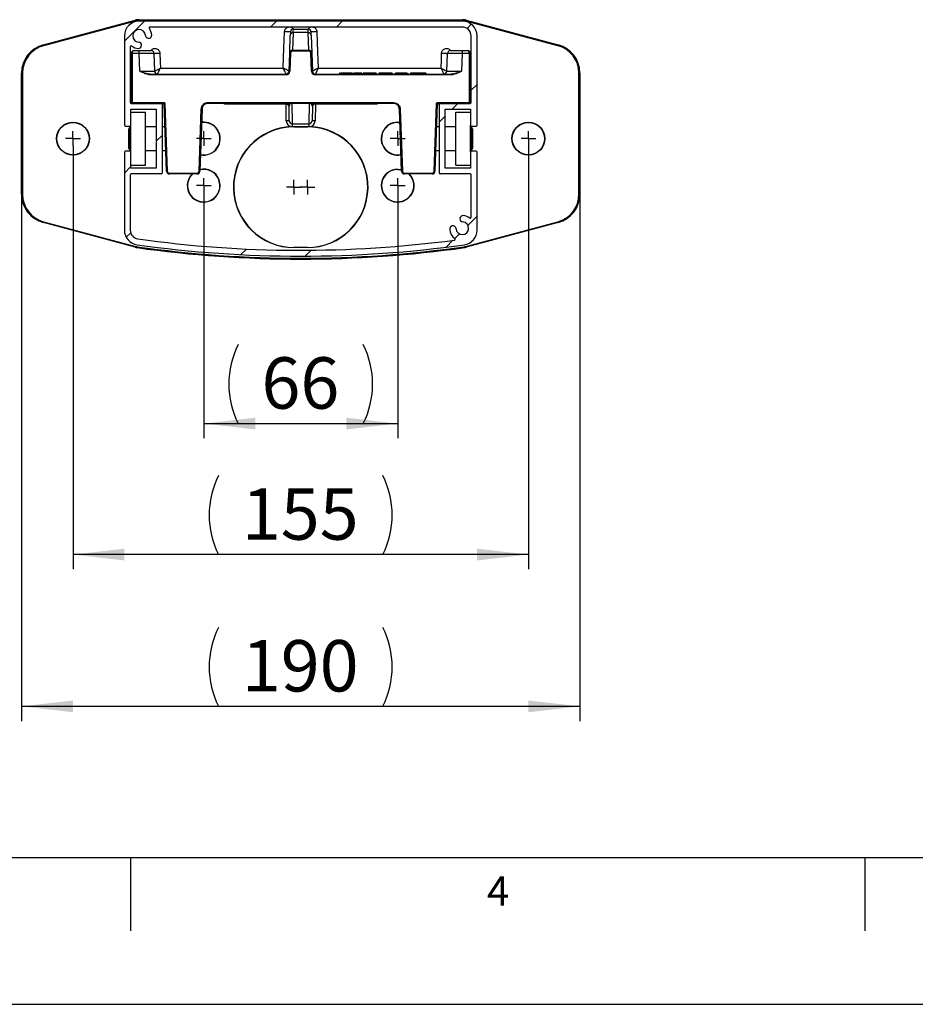
# Model space of a CAD drawing. Extents: x 0 to 10500, y 0 to 7425.
# Drawn here: x 3937 to 5461, y 0 to 1676 of the extents above; entities that cross this region are included whole.
import ezdxf

# ---------------------------------------------------------------- set-up
doc = ezdxf.new("R2010")
doc.units = 0
doc.header["$LTSCALE"] = 25
doc.layers.get('0').update_dxf_attribs({"linetype": 'CONTINUOUS'})
for name, color, linetype in [('LINIEN-DÜNN', 7, 'CONTINUOUS'), ('LINIEN-NORMAL', 7, 'CONTINUOUS'), ('ZEICHNUNGSKOPF', 7, 'CONTINUOUS')]:
    doc.layers.add(name, color=color, linetype=linetype)
doc.styles.add('SLDTEXTSTYLE0', font='TXT', dxfattribs={"width": 0.605})
doc.dimstyles.new('SLDDIMSTYLE2', dxfattribs={"dimtxt": 87.5, "dimasz": 87.5, "dimexe": 0, "dimexo": 0.0625, "dimgap": 21.875, "dimtad": 1, "dimdec": 8, "dimlfac": 0.2, "dimrnd": 1e-09, "dimzin": 12, "dimtxsty": 'SLDTEXTSTYLE0', "dimsah": 1, "dimcen": 0.09, "dimazin": 3, "dimtfac": 1, "dimtofl": 0, "dimtmove": 0, "dimatfit": 3, "dimtolj": 1, "dimtzin": 12})

# ---------------------------------------------------------------- blocks, each defined once
blk = doc.blocks.new('SW_HATCH_0')
at = {"color": 0, "linetype": 'CONTINUOUS'}
for p, q in [((23.1, 247.6), (-11, 213.5)), ((247.6, 247.6), (237.6, 237.6)), ((359.8, 247.6), (349.8, 237.6)), ((579.2, 242.4), (572, 235.2)), ((589, 140), (579, 130)), ((556.6, 107.6), (546.6, 97.6)), ((535, 86), (525, 76)), ((53, 53), (43, 43)), ((0, 0), (-11, -11)), ((589, -84.5), (573.5, -100)), ((-0.3, -112.6), (-7.9, -120.2)), ((559, -114.5), (551.3, -122.3)), ((548, -125.5), (536.4, -137.1)), ((196.5, -140.3), (186.9, -149.8)), ((306.7, -142.4), (296.6, -152.4))]:
    blk.add_line(p, q, dxfattribs=at)
blk = doc.blocks.new('*D28')
at = {"layer": 'ZEICHNUNGSKOPF'}
for p, q in [((3939.9, 1378.9), (3939.9, 482.2)), ((4889.9, 1378.9), (4889.9, 482.2)), ((4889.9, 507.2), (3939.9, 507.2))]:
    blk.add_line(p, q, dxfattribs=at)
for centre, start, end in [((4409.2, 574.4), 153.4349, 206.5651), ((4420.5, 574.4), 333.4349, 26.5651)]:
    blk.add_arc(centre, 150.1, start, end, dxfattribs=at)
for points in [[(3939.9, 507.2), (4027.4, 497.2), (4027.4, 517.2)], [(4889.9, 507.2), (4802.4, 517.2), (4802.4, 497.2)]]:
    blk.add_solid(points, dxfattribs=at)
at = {"layer": 'ZEICHNUNGSKOPF', "insert": (4314.7, 620), "char_height": 87.5, "attachment_point": 1, "style": 'SLDTEXTSTYLE0'}
blk.add_mtext('190', dxfattribs=at)
blk = doc.blocks.new('*D29')
at = {"layer": 'ZEICHNUNGSKOPF'}
for p, q in [((4027.4, 1461.1), (4027.4, 740.6)), ((4802.4, 1461.1), (4802.4, 740.6)), ((4802.4, 765.6), (4027.4, 765.6))]:
    blk.add_line(p, q, dxfattribs=at)
for centre, start, end in [((4409.2, 832.8), 153.4349, 206.5651), ((4420.5, 832.8), 333.4349, 26.5651)]:
    blk.add_arc(centre, 150.1, start, end, dxfattribs=at)
for points in [[(4027.4, 765.6), (4114.9, 755.6), (4114.9, 775.6)], [(4802.4, 765.6), (4714.9, 775.6), (4714.9, 755.6)]]:
    blk.add_solid(points, dxfattribs=at)
at = {"layer": 'ZEICHNUNGSKOPF', "insert": (4314.7, 878.4), "char_height": 87.5, "attachment_point": 1, "style": 'SLDTEXTSTYLE0'}
blk.add_mtext('155', dxfattribs=at)
blk = doc.blocks.new('*D30')
at = {"layer": 'ZEICHNUNGSKOPF'}
for p, q in [((4249.9, 1381.1), (4249.9, 963.6)), ((4579.9, 1381.1), (4579.9, 963.6)), ((4249.9, 988.6), (4579.9, 988.6))]:
    blk.add_line(p, q, dxfattribs=at)
for centre, start, end in [((4442.7, 1055.8), 153.4349, 206.5651), ((4387.1, 1055.8), 333.4349, 26.5651)]:
    blk.add_arc(centre, 150.1, start, end, dxfattribs=at)
for points in [[(4249.9, 988.6), (4337.4, 978.6), (4337.4, 998.6)], [(4579.9, 988.6), (4492.4, 998.6), (4492.4, 978.6)]]:
    blk.add_solid(points, dxfattribs=at)
at = {"layer": 'ZEICHNUNGSKOPF', "insert": (4348.1, 1101.4), "char_height": 87.5, "attachment_point": 1, "style": 'SLDTEXTSTYLE0'}
blk.add_mtext('66', dxfattribs=at)
blk = doc.blocks.new('SW_CENTERMARKSYMBOL_0')
at = {"layer": 'ZEICHNUNGSKOPF', "color": 0}
for q in [(-12.5, 0), (0, 12.5), (0, -12.5), (12.5, 0)]:
    blk.add_line((0, 0), q, dxfattribs=at)
blk = doc.blocks.new('SW_CENTERMARKSYMBOL_1')
at = {"layer": 'ZEICHNUNGSKOPF', "color": 0}
for q in [(-12.5, 0), (0, 12.5), (0, -12.5), (12.5, 0)]:
    blk.add_line((0, 0), q, dxfattribs=at)
blk = doc.blocks.new('SW_CENTERMARKSYMBOL_2')
at = {"layer": 'ZEICHNUNGSKOPF', "color": 0}
for q in [(-12.5, 0), (0, 12.5), (0, -12.5), (12.5, 0)]:
    blk.add_line((0, 0), q, dxfattribs=at)
blk = doc.blocks.new('SW_CENTERMARKSYMBOL_3')
at = {"layer": 'ZEICHNUNGSKOPF', "color": 0}
for q in [(-12.5, 0), (0, 12.5), (0, -12.5), (12.5, 0)]:
    blk.add_line((0, 0), q, dxfattribs=at)
blk = doc.blocks.new('SW_CENTERMARKSYMBOL_4')
at = {"layer": 'ZEICHNUNGSKOPF', "color": 0}
for q in [(-12.5, 0), (0, 12.5), (0, -12.5), (12.5, 0)]:
    blk.add_line((0, 0), q, dxfattribs=at)
blk = doc.blocks.new('SW_CENTERMARKSYMBOL_5')
at = {"layer": 'ZEICHNUNGSKOPF', "color": 0}
for q in [(-12.5, 0), (0, 12.5), (0, -12.5), (12.5, 0)]:
    blk.add_line((0, 0), q, dxfattribs=at)
blk = doc.blocks.new('SW_CENTERMARKSYMBOL_6')
at = {"layer": 'ZEICHNUNGSKOPF', "color": 0}
for q in [(-12.5, 0), (0, 12.5), (0, -12.5), (12.5, 0)]:
    blk.add_line((0, 0), q, dxfattribs=at)
blk = doc.blocks.new('SW_CENTERMARKSYMBOL_7')
at = {"layer": 'ZEICHNUNGSKOPF', "color": 0}
for q in [(-12.5, 0), (0, 12.5), (0, -12.5), (12.5, 0)]:
    blk.add_line((0, 0), q, dxfattribs=at)

msp = doc.modelspace()

# ---------------------------------------------------------------- linework, layer by layer
at = {"color": 7, "linetype": 'CONTINUOUS'}
for p, q in [((3976.94710521, 1633.31291189), (4133.4176424, 1675.23881902)), ((4133.80626468, 1673.79042615), (3977.3357275, 1631.86332693)), ((4139.88832264, 1676.09116544), (4689.88779812, 1676.09116544)), ((4139.88832264, 1674.59032049), (4139.88832264, 1676.09116544)), ((4689.88779812, 1674.59032049), (4139.88832264, 1674.59032049)), ((4689.88779812, 1673.59134664), (4139.88832264, 1673.59134664)), ((4689.88779812, 1663.59087934), (4158.51000576, 1663.59087934)), ((4402.38837032, 1660.0908946), (4427.38894253, 1660.0908946)), ((4689.88779812, 1674.59032049), (4689.88779812, 1676.09116544)), ((4852.44039325, 1631.86332693), (4695.97104816, 1673.79042615)), ((4696.35847835, 1675.23881902), (4852.82901554, 1633.31291189)), ((4114.88775043, 1648.59077443), (4114.88775043, 1496.3402461)), ((4396.12749843, 1619.09362783), (4397.1908453, 1649.5361041)), ((4402.18809871, 1654.06009664), (4401.14024906, 1624.05273427)), ((4427.58802204, 1654.06009664), (4402.18809871, 1654.06009664)), ((4428.63587169, 1624.05273427), (4427.58802204, 1654.06009664)), ((4432.58527546, 1649.5361041), (4433.64862232, 1619.09362783)), ((4704.88790302, 1535.09041776), (4704.88790302, 1648.59077443)), ((4714.88837032, 1496.3402461), (4714.88837032, 1648.59077443)), ((4124.88821773, 1629.96909131), (4124.88821773, 1535.09041776)), ((4126.3878706, 1533.5907649), (4126.3878706, 1618.59056463)), ((4127.88871555, 1618.59056463), (4126.3878706, 1618.59056463)), ((4140.15058307, 1618.59056463), (4127.88871555, 1618.59056463)), ((4127.88871555, 1618.59056463), (4127.88871555, 1535.09041776)), ((4131.38870029, 1623.59020223), (4140.15058307, 1623.59020223)), ((4140.15058307, 1623.59020223), (4160.1634386, 1623.59020223)), ((4140.15058307, 1618.59056463), (4140.15058307, 1623.59020223)), ((4141.19843273, 1588.59035482), (4140.15058307, 1618.59056463)), ((4165.15949993, 1618.76580228), (4166.21927051, 1588.41630926)), ((4395.05699901, 1588.41630926), (4396.12749843, 1619.09362783)), ((4397.6271513, 1619.04117574), (4396.55545978, 1588.36385717)), ((4401.14024906, 1624.05273427), (4401.14024906, 1622.64368047)), ((4401.14024906, 1624.05273427), (4428.63587169, 1624.05273427)), ((4428.63587169, 1622.64368047), (4401.14024906, 1622.64368047)), ((4428.63587169, 1624.05273427), (4428.63587169, 1622.64368047)), ((4433.22066097, 1588.36385717), (4432.14896946, 1619.04117574)), ((4433.64862232, 1619.09362783), (4434.72031383, 1588.41630926)), ((4663.55685024, 1588.41630926), (4664.61662082, 1618.76580228)), ((4669.61387424, 1623.59020223), (4689.62553768, 1623.59020223)), ((4689.62553768, 1618.59056463), (4688.57768802, 1588.59035482)), ((4689.62553768, 1623.59020223), (4698.38861255, 1623.59020223)), ((4689.62553768, 1623.59020223), (4689.62553768, 1618.59056463)), ((4701.8885973, 1618.59056463), (4689.62553768, 1618.59056463)), ((4701.8885973, 1535.09041776), (4701.8885973, 1618.59056463)), ((4701.8885973, 1618.59056463), (4703.38825016, 1618.59056463)), ((4703.38825016, 1618.59056463), (4703.38825016, 1533.5907649)), ((4176.04569225, 1593.59118451), (4385.23176937, 1593.59118451)), ((4444.54554348, 1593.59118451), (4653.7316206, 1593.59118451)), ((3939.88851337, 1378.90479078), (3939.88851337, 1585.01646032)), ((3941.38816623, 1585.01646032), (3939.88851337, 1585.01646032)), ((3941.38816623, 1585.01646032), (3941.38816623, 1378.90479078)), ((4159.85826282, 1583.59071721), (4390.0597456, 1583.59071721)), ((4159.85826282, 1583.59071721), (4159.85826282, 1582.09106435)), ((4390.0597456, 1582.09106435), (4159.85826282, 1582.09106435)), ((4390.0597456, 1583.59071721), (4390.0597456, 1582.09106435)), ((4439.71637516, 1583.59071721), (4669.91905002, 1583.59071721)), ((4439.71637516, 1583.59071721), (4439.71637516, 1582.09106435)), ((4669.91905002, 1582.09106435), (4439.71637516, 1582.09106435)), ((4480.65999775, 1585.09037008), (4480.65999775, 1583.59071721)), ((4481.58029346, 1585.09037008), (4480.65999775, 1585.09037008)), ((4482.45528965, 1585.09037008), (4482.45528965, 1583.59071721)), ((4499.0575674, 1585.09037008), (4482.45528965, 1585.09037008)), ((4499.0575674, 1585.09037008), (4499.0575674, 1583.59071721)), ((4502.64695911, 1585.09037008), (4499.0575674, 1585.09037008)), ((4502.64695911, 1585.09037008), (4502.64695911, 1583.59071721)), ((4503.09637813, 1585.09037008), (4502.64695911, 1585.09037008)), ((4503.09637813, 1585.09037008), (4503.09637813, 1583.59071721)), ((4505.22068767, 1585.09037008), (4505.22068767, 1583.59071721)), ((4508.92928867, 1585.09037008), (4505.22068767, 1585.09037008)), ((4508.92928867, 1585.09037008), (4508.92928867, 1583.59071721)), ((4518.80100994, 1585.09037008), (4508.92928867, 1585.09037008)), ((4518.80100994, 1585.09037008), (4518.80100994, 1583.59071721)), ((4521.04452877, 1585.09037008), (4521.04452877, 1583.59071721)), ((4532.75326519, 1585.09037008), (4521.04452877, 1585.09037008)), ((4532.75326519, 1585.09037008), (4532.75326519, 1583.59071721)), ((4543.48090915, 1585.09037008), (4532.75326519, 1585.09037008)), ((4543.48090915, 1585.09037008), (4543.48090915, 1583.59071721)), ((4547.96794681, 1585.09037008), (4547.96794681, 1583.59071721)), ((4559.18554096, 1585.09037008), (4547.96794681, 1585.09037008)), ((4559.18554096, 1585.09037008), (4559.18554096, 1583.59071721)), ((4570.40313511, 1585.09037008), (4559.18554096, 1585.09037008)), ((4570.40313511, 1585.09037008), (4570.40313511, 1583.59071721)), ((4574.89136486, 1585.09037008), (4574.89136486, 1583.59071721)), ((4576.23723774, 1585.09037008), (4576.23723774, 1583.59071721)), ((4586.16498737, 1585.09037008), (4576.23723774, 1585.09037008)), ((4586.16498737, 1585.09037008), (4586.16498737, 1583.59071721)), ((4595.98068027, 1585.09037008), (4586.16498737, 1585.09037008)), ((4595.98068027, 1585.09037008), (4595.98068027, 1583.59071721)), ((4597.32655315, 1585.09037008), (4597.32655315, 1583.59071721)), ((4601.81359081, 1585.09037008), (4601.81359081, 1583.59071721)), ((4609.79226856, 1585.09037008), (4601.81359081, 1585.09037008)), ((4609.79226856, 1585.09037008), (4609.79226856, 1583.59071721)), ((4614.98144893, 1585.09037008), (4609.79226856, 1585.09037008)), ((4614.98144893, 1585.09037008), (4614.98144893, 1583.59071721)), ((4627.8393629, 1585.09037008), (4614.98144893, 1585.09037008)), ((4627.8393629, 1585.09037008), (4627.8393629, 1583.59071721)), ((4669.91905002, 1583.59071721), (4669.91905002, 1582.09106435)), ((4888.38795452, 1378.90479078), (4888.38795452, 1585.01646032)), ((4889.88879947, 1585.01646032), (4888.38795452, 1585.01646032)), ((4889.88879947, 1585.01646032), (4889.88879947, 1378.90479078)), ((4126.3878706, 1533.5907649), (4177.38798885, 1533.5907649)), ((4127.88871555, 1535.09041776), (4181.90482883, 1535.09041776)), ((4181.90482883, 1533.5907649), (4177.38798885, 1533.5907649)), ((4178.88883381, 1532.09111204), (4178.88883381, 1415.09077062)), ((4182.44007854, 1532.09111204), (4178.88883381, 1532.09111204)), ((4181.90482883, 1535.09041776), (4181.90482883, 1533.5907649)), ((4186.40974788, 1418.4167098), (4182.40550785, 1533.10796728)), ((4183.90396862, 1533.16041936), (4187.90940075, 1418.46916189)), ((4257.04482822, 1535.09041776), (4572.73129253, 1535.09041776)), ((4257.04482822, 1535.09041776), (4257.04482822, 1533.5907649)), ((4572.73129253, 1533.5907649), (4257.04482822, 1533.5907649)), ((4285.52511959, 1532.09111204), (4282.93708591, 1533.5907649)), ((4389.91311817, 1532.09111204), (4285.52511959, 1532.09111204)), ((4389.91311817, 1533.5907649), (4389.91311817, 1532.09111204)), ((4390.40545253, 1503.90407552), (4389.91311817, 1532.09111204)), ((4390.00133304, 1532.09111204), (4389.91311817, 1532.09111204)), ((4395.40509014, 1503.9922904), (4394.97355251, 1528.67815008)), ((4399.80272083, 1533.56930723), (4399.80272083, 1533.5907649)), ((4429.97459202, 1533.56930723), (4399.80272083, 1533.56930723)), ((4399.80272083, 1533.56930723), (4400.40591984, 1499.01411046)), ((4429.37139301, 1499.01411046), (4429.97459202, 1533.56930723)), ((4429.97459202, 1533.5907649), (4429.97459202, 1533.56930723)), ((4434.80256824, 1528.67815008), (4434.37103061, 1503.9922904)), ((4439.86300258, 1532.09111204), (4439.37066822, 1503.90407552)), ((4439.86300258, 1532.09111204), (4439.7759798, 1532.09111204)), ((4439.86300258, 1532.09111204), (4439.86300258, 1533.5907649)), ((4544.25100116, 1532.09111204), (4439.86300258, 1532.09111204)), ((4546.83903484, 1533.5907649), (4544.25100116, 1532.09111204)), ((4572.73129253, 1535.09041776), (4572.73129253, 1533.5907649)), ((4641.86672001, 1418.46916189), (4645.87215214, 1533.16041936)), ((4647.371805, 1533.10796728), (4643.36637287, 1418.4167098)), ((4650.88847904, 1532.09111204), (4647.33604221, 1532.09111204)), ((4647.87129192, 1535.09041776), (4701.8885973, 1535.09041776)), ((4647.87129192, 1535.09041776), (4647.87129192, 1533.5907649)), ((4652.3881319, 1533.5907649), (4647.87129192, 1533.5907649)), ((4650.88847904, 1415.09077062), (4650.88847904, 1532.09111204)), ((4652.3881319, 1533.5907649), (4703.38825016, 1533.5907649)), ((4701.8885973, 1535.09041776), (4703.38825016, 1533.5907649)), ((4125.88838367, 1523.5902976), (4168.88836651, 1523.5902976)), ((4125.88838367, 1496.3402461), (4125.88838367, 1523.5902976)), ((4125.88838367, 1518.59065999), (4150.88776378, 1518.59065999)), ((4150.88776378, 1428.59122266), (4150.88776378, 1518.59065999)), ((4168.88836651, 1523.5902976), (4168.88836651, 1423.59039297)), ((4241.86710148, 1418.46916189), (4245.55186062, 1523.9920329)), ((4247.05151348, 1523.93958082), (4243.36675434, 1418.4167098)), ((4586.41055851, 1418.4167098), (4582.72579937, 1523.93958082)), ((4584.22426014, 1523.9920329), (4587.90901928, 1418.46916189)), ((4660.88775425, 1523.5902976), (4703.88773708, 1523.5902976)), ((4660.88775425, 1423.59039297), (4660.88775425, 1523.5902976)), ((4678.88835697, 1428.59122266), (4678.88835697, 1518.59065999)), ((4678.88835697, 1518.59065999), (4703.88773708, 1518.59065999)), ((4703.88773708, 1523.5902976), (4703.88773708, 1496.3402461)), ((4116.38859539, 1494.84059324), (4124.38873081, 1494.84059324)), ((4124.38157825, 1493.59127988), (4122.38839893, 1490.13778676)), ((4125.88838367, 1493.59127988), (4124.38157825, 1493.59127988)), ((4124.38157825, 1453.59060277), (4124.38157825, 1493.59127988)), ((4125.88838367, 1450.84044446), (4125.88838367, 1496.3402461)), ((4168.88836651, 1493.59127988), (4150.88776378, 1493.59127988)), ((4183.78475933, 1493.59127988), (4178.88883381, 1493.59127988)), ((4399.78722362, 1494.05500402), (4400.40591984, 1494.07050123)), ((4400.42022495, 1493.57578267), (4399.80510502, 1493.5555171)), ((4400.40591984, 1499.01411046), (4429.37139301, 1499.01411046)), ((4400.40591984, 1499.01411046), (4400.40591984, 1494.07050123)), ((4400.40591984, 1494.07050123), (4403.38376789, 1494.10984029)), ((4403.38376789, 1493.61869802), (4400.42022495, 1493.57578267)), ((4403.38376789, 1494.10984029), (4426.39354496, 1494.10984029)), ((4403.38376789, 1493.61750593), (4403.38376789, 1494.10984029)), ((4403.38376789, 1493.61750593), (4426.39354496, 1493.61750593)), ((4426.39354496, 1494.10984029), (4429.37139301, 1494.07050123)), ((4426.39354496, 1494.10984029), (4426.39354496, 1493.61750593)), ((4429.3558958, 1493.57578267), (4426.39354496, 1493.61869802)), ((4429.97101574, 1493.5555171), (4429.3558958, 1493.57578267)), ((4429.37139301, 1494.07050123), (4429.37139301, 1499.01411046)), ((4429.37139301, 1494.07050123), (4429.98889713, 1494.05500402)), ((4579.88861828, 1501.61764135), (4583.51258068, 1501.38279905)), ((4579.88861828, 1501.11815442), (4583.53046207, 1500.87615957)), ((4650.88847904, 1493.59127988), (4645.99136142, 1493.59127988)), ((4678.88835697, 1493.59127988), (4660.88775425, 1493.59127988)), ((4703.88773708, 1450.84044446), (4703.88773708, 1496.3402461)), ((4705.3945425, 1493.59127988), (4703.88773708, 1493.59127988)), ((4705.38858204, 1494.84059324), (4713.38871746, 1494.84059324)), ((4707.38772182, 1490.13778676), (4705.3945425, 1493.59127988)), ((4705.3945425, 1493.59127988), (4705.3945425, 1453.59060277)), ((4122.38839893, 1457.0429038), (4122.38839893, 1490.13778676)), ((4707.38772182, 1490.13778676), (4707.38772182, 1457.0429038)), ((4114.88775043, 1450.84044446), (4114.88775043, 1317.83029546)), ((4124.38873081, 1452.34128942), (4116.38859539, 1452.34128942)), ((4122.38839893, 1457.0429038), (4124.38157825, 1453.59060277)), ((4124.38157825, 1453.59060277), (4125.88838367, 1453.59060277)), ((4125.88838367, 1423.59039297), (4125.88838367, 1450.84044446)), ((4150.88776378, 1453.59060277), (4168.88836651, 1453.59060277)), ((4178.88883381, 1453.59060277), (4185.1818922, 1453.59060277)), ((4644.59422855, 1453.59060277), (4650.88847904, 1453.59060277)), ((4660.88775425, 1453.59060277), (4678.88835697, 1453.59060277)), ((4703.88773708, 1453.59060277), (4705.3945425, 1453.59060277)), ((4703.88773708, 1450.84044446), (4703.88773708, 1423.59039297)), ((4713.38871746, 1452.34128942), (4705.38858204, 1452.34128942)), ((4705.3945425, 1453.59060277), (4707.38772182, 1457.0429038)), ((4714.88837032, 1317.83029546), (4714.88837032, 1450.84044446)), ((4125.88838367, 1428.59122266), (4150.88776378, 1428.59122266)), ((4678.88835697, 1428.59122266), (4703.88773708, 1428.59122266)), ((4124.88821773, 1412.0902728), (4124.88821773, 1317.83029546)), ((4168.88836651, 1423.59039297), (4125.88838367, 1423.59039297)), ((4177.38798885, 1413.59111776), (4126.3878706, 1413.59111776)), ((4191.4070013, 1415.09077062), (4238.36950092, 1415.09077062)), ((4191.4070013, 1415.09077062), (4191.4070013, 1413.59111776)), ((4238.36950092, 1413.59111776), (4191.4070013, 1413.59111776)), ((4238.36950092, 1415.09077062), (4238.36950092, 1413.59111776)), ((4579.88861828, 1421.61747922), (4586.32472782, 1420.86884488)), ((4579.88861828, 1421.1179923), (4586.34260921, 1420.35028448)), ((4591.40661983, 1415.09077062), (4638.36911945, 1415.09077062)), ((4591.40661983, 1415.09077062), (4591.40661983, 1413.59111776)), ((4638.36911945, 1413.59111776), (4591.40661983, 1413.59111776)), ((4638.36911945, 1415.09077062), (4638.36911945, 1413.59111776)), ((4703.38825016, 1413.59111776), (4652.3881319, 1413.59111776)), ((4703.88773708, 1423.59039297), (4660.88775425, 1423.59039297)), ((4704.88790302, 1339.71235265), (4704.88790302, 1412.0902728)), ((3941.38816623, 1378.90479078), (3939.88851337, 1378.90479078)), ((4889.88879947, 1378.90479078), (4888.38795452, 1378.90479078)), ((4133.4176424, 1288.68243207), (3976.94710521, 1330.60833921)), ((3977.3357275, 1332.05673208), (4133.80626468, 1290.13082494)), ((4695.97104816, 1290.13082494), (4852.44039325, 1332.05673208)), ((4852.82901554, 1330.60833921), (4696.35847835, 1288.68243207)), ((4426.39354496, 1288.56441488), (4403.38376789, 1288.56441488)), ((4403.38376789, 1288.56441488), (4403.38376789, 1288.06373586)), ((4426.39354496, 1288.06373586), (4403.38376789, 1288.06373586)), ((4426.39354496, 1288.06373586), (4426.39354496, 1288.56441488)), ((4125, 250), (4125, 125)), ((5375, 250), (5375, 125))]:
    msp.add_line(p, q, dxfattribs=at)
at = {"color": 7, "linetype": 'CONTINUOUS', "flags": 128}
for points in [[(4402.18809871, 1654.06009664), (4402.29896335, 1657.39557256), (4402.36572056, 1659.41497793), (4402.38837032, 1660.0908946)], [(4427.58802204, 1654.06009664), (4427.47834949, 1657.39557256), (4427.4104002, 1659.41497793), (4427.38894253, 1660.0908946)], [(4385.23176937, 1593.59118451), (4386.44412784, 1628.32400312), (4387.39780216, 1655.61458578)], [(4397.3911169, 1655.26530256), (4397.36846714, 1654.62276449), (4397.30170994, 1652.70468702), (4397.1908453, 1649.5361041)], [(4432.58527546, 1649.5361041), (4432.47441082, 1652.70468702), (4432.40765362, 1654.62276449), (4432.38500385, 1655.26530256)], [(4442.37951069, 1655.61458578), (4443.59186916, 1620.88057508), (4444.54554348, 1593.59118451)], [(3977.3357275, 1631.86332693), (3977.25943355, 1632.14704503), (3977.18671589, 1632.41884221), (3977.11995868, 1632.66918172), (3977.06154613, 1632.88852682), (3977.01267032, 1633.06853284), (3976.97690754, 1633.20204725), (3976.95425777, 1633.28549375), (3976.94710521, 1633.31291189)], [(4852.82901554, 1633.31291189), (4852.82186298, 1633.28549375), (4852.79921322, 1633.20204725), (4852.76345043, 1633.06853284), (4852.71576671, 1632.88852682), (4852.65616207, 1632.66918172), (4852.58940487, 1632.41884221), (4852.5166872, 1632.14704503), (4852.44039325, 1631.86332693)], [(4165.15949993, 1618.76580228), (4164.67908649, 1618.762226), (4163.25572757, 1618.75149717), (4160.94545154, 1618.73599996), (4157.83528118, 1618.71454229), (4154.04561786, 1618.68712415), (4149.72189693, 1618.65732183), (4145.0298193, 1618.62513532), (4140.15058307, 1618.59056463)], [(4175.15400676, 1619.11389341), (4175.65349369, 1604.82069959), (4176.04569225, 1593.59118451)], [(4653.7316206, 1593.59118451), (4654.22991543, 1607.88437833), (4654.62211399, 1619.11389341)], [(4689.62553768, 1618.59056463), (4684.74630146, 1618.62513532), (4680.05541591, 1618.65732183), (4675.73169498, 1618.68712415), (4671.94203167, 1618.71454229), (4668.8318613, 1618.73599996), (4666.52039318, 1618.75149717), (4665.09703426, 1618.762226), (4664.61662082, 1618.76580228)], [(4141.19843273, 1588.59035482), (4146.08005314, 1588.55697622), (4150.77332287, 1588.52359762), (4155.09942798, 1588.49379529), (4158.89147548, 1588.46756925), (4162.00283794, 1588.44611158), (4164.31549816, 1588.42942228), (4165.73885708, 1588.41988553), (4166.21927051, 1588.41630926)], [(4663.55685024, 1588.41630926), (4664.03726368, 1588.41988553), (4665.46181469, 1588.42942228), (4667.77328281, 1588.44611158), (4670.88583736, 1588.46756925), (4674.67669277, 1588.49379529), (4679.00279789, 1588.52359762), (4683.69725971, 1588.55697622), (4688.57768802, 1588.59035482)], [(4127.88871555, 1535.09041776), (4127.5954607, 1534.798355), (4127.31412677, 1534.51702108), (4127.05544262, 1534.25714483), (4126.82775287, 1534.03064718), (4126.64059429, 1533.84348859), (4126.50231151, 1533.70520582), (4126.41767292, 1533.61937513), (4126.3878706, 1533.5907649)], [(4183.90396862, 1533.16041936), (4183.61190586, 1533.15088262), (4183.33057193, 1533.14015378), (4183.07188778, 1533.13180913), (4182.84419803, 1533.12346448), (4182.65823154, 1533.11750402), (4182.51875667, 1533.11273565), (4182.43411808, 1533.10915937), (4182.40550785, 1533.10796728)], [(4645.87215214, 1533.16041936), (4646.16421489, 1533.15088262), (4646.44554882, 1533.14015378), (4646.70542507, 1533.13180913), (4646.93192272, 1533.12346448), (4647.1190813, 1533.11750402), (4647.25736408, 1533.11273565), (4647.34319477, 1533.10915937), (4647.371805, 1533.10796728)], [(4245.55186062, 1523.9920329), (4245.84511547, 1523.98130407), (4246.1252573, 1523.97176732), (4246.38513355, 1523.96342267), (4246.6116312, 1523.95507802), (4246.79878978, 1523.94911756), (4246.93707256, 1523.94315709), (4247.02290325, 1523.94077291), (4247.05151348, 1523.93958082)], [(4584.22426014, 1523.9920329), (4583.93219738, 1523.98130407), (4583.65086345, 1523.97176732), (4583.3909872, 1523.96342267), (4583.16448955, 1523.95507802), (4582.97733097, 1523.94911756), (4582.83904819, 1523.94315709), (4582.7544096, 1523.94077291), (4582.72579937, 1523.93958082)], [(4395.40509014, 1503.9922904), (4395.30853061, 1503.98990621), (4395.02481251, 1503.98513784), (4394.56228046, 1503.97679319), (4393.94120006, 1503.96606435), (4393.18302898, 1503.95295133), (4392.31876163, 1503.93745412), (4391.38058452, 1503.92195691), (4390.40545253, 1503.90407552)], [(4439.37066822, 1503.90407552), (4438.39553623, 1503.92195691), (4437.45735912, 1503.93745412), (4436.59309177, 1503.95295133), (4435.83611278, 1503.96606435), (4435.21384029, 1503.97679319), (4434.75250034, 1503.98513784), (4434.46759014, 1503.98990621), (4434.37103061, 1503.9922904)], [(4187.90940075, 1418.46916189), (4187.61733799, 1418.45843305), (4187.33600406, 1418.44889631), (4187.07612781, 1418.43935956), (4186.84963016, 1418.43101491), (4186.66247158, 1418.42505445), (4186.5241888, 1418.42028608), (4186.43955021, 1418.4167098), (4186.40974788, 1418.4167098)], [(4241.86710148, 1418.46916189), (4242.15916424, 1418.45843305), (4242.44049816, 1418.44889631), (4242.70037441, 1418.43935956), (4242.92687206, 1418.43101491), (4243.11403064, 1418.42505445), (4243.25231342, 1418.42028608), (4243.33695202, 1418.4167098), (4243.36675434, 1418.4167098)], [(4587.90901928, 1418.46916189), (4587.61695652, 1418.45843305), (4587.33562259, 1418.44889631), (4587.07693844, 1418.43935956), (4586.84924869, 1418.43101491), (4586.6632822, 1418.42505445), (4586.52380733, 1418.42028608), (4586.43916874, 1418.4167098), (4586.41055851, 1418.4167098)], [(4641.86672001, 1418.46916189), (4642.15997486, 1418.45843305), (4642.44130878, 1418.44889631), (4642.69999294, 1418.43935956), (4642.92768268, 1418.43101491), (4643.11364917, 1418.42505445), (4643.25193195, 1418.42028608), (4643.33776264, 1418.4167098), (4643.36637287, 1418.4167098)], [(4136.40741138, 1288.0732726), (4136.41098766, 1288.10188283), (4136.42290859, 1288.18652143), (4136.44198208, 1288.32361211), (4136.46820812, 1288.50838651), (4136.50039463, 1288.73369207), (4136.53615741, 1288.98999204), (4136.57549648, 1289.26894178), (4136.61602764, 1289.55862035)], [(4693.36870937, 1288.0732726), (4693.36513309, 1288.10188283), (4693.35321216, 1288.18652143), (4693.33413868, 1288.32361211), (4693.30791263, 1288.50838651), (4693.27691822, 1288.73369207), (4693.23996334, 1288.98999204), (4693.20062427, 1289.26894178), (4693.16009311, 1289.55862035)]]:
    msp.add_lwpolyline(points, dxfattribs=at)
at = {"color": 7, "linetype": 'CONTINUOUS'}
for centre, radius in [((4027.38793326, 1473.59063447), 28.02656783), ((4027.38872795, 1473.59094133), 27.52700402), ((4802.38779021, 1473.59063447), 28.02656783), ((4802.3885849, 1473.59094133), 27.52700402)]:
    msp.add_circle(centre, radius, dxfattribs=at)
for centre, radius, start, end in [((4139.89012752, 1648.58896955), 25.00237715, 90.0041360938, 179.9958639062), ((4139.88837048, 1648.59072659), 10.7495878, 4.4715902536, 265.5284097464), ((4139.89808027, 1651.02948093), 25.06168642, 90.0223078, 104.9857902622), ((4244.895553, 1704.37343199), 115.22217766, 194.646577065, 195.3922900664), ((4139.87979983, 1651.13247991), 23.45784213, 89.9791830443, 105.005560214), ((4158.51042493, 1662.09044012), 1.50043928, 90.0160065744, 215.9166979404), ((4139.86251455, 1648.58053493), 21.52698134, 4.4928839996, 35.9227014786), ((4402.38741117, 1655.09158118), 4.99931351, 89.989007436, 178.0086254546), ((4427.38870973, 1655.09158125), 4.99931335, 1.991373831, 89.9973320515), ((4689.88042699, 1651.04759831), 25.04356822, 75.0087659329, 89.9831360049), ((4689.89514688, 1651.11449887), 23.47582276, 75.0002242417, 90.0179356062), ((4689.88599323, 1648.58896955), 25.00237715, 0.0041360938, 89.9958639062), ((4689.88769794, 1648.59067426), 15.00020508, 0.0003826531, 89.9996173469), ((4658.85120613, 1684.49561523), 38.63267718, 343.9126857875, 346.1364453851), ((4155.96429138, 1649.84783639), 5.37541012, 184.4708208355, 4.4708208355), ((4402.02477594, 1649.21849718), 4.84435338, 88.0679610755, 176.2408609439), ((4427.7518165, 1649.21901822), 4.84384857, 3.7533550371, 91.9378229434), ((3989.88861023, 1585.01666841), 50.00009685, 105.0006260167, 180.0002384613), ((3989.88625314, 1585.01731599), 48.49808691, 104.9979172259, 180.0010108974), ((4126.38820552, 1629.96955684), 1.49998786, 54.0495135043, 180.0177819809), ((4139.88444477, 1648.57822871), 21.48764235, 234.0477821188, 265.5366324029), ((4138.63126068, 1632.51480569), 5.37541012, 265.5291791645, 85.5291791645), ((4839.88986761, 1585.01731599), 48.49808691, 359.9989891026, 75.0020827741), ((4839.8858181, 1585.01413559), 50.00298143, 0.0026637857, 74.998251985), ((4131.38872307, 1618.58934961), 5.00085262, 90.0002609562, 179.9860793039), ((4132.29743659, 1619.22914657), 4.45472874, 101.770593639, 188.2416985646), ((4160.16317589, 1618.59081482), 4.99938742, 2.0058640104, 89.9969891294), ((4401.20046443, 1618.97882677), 5.0742648, 90.6799344719, 178.7036195731), ((4407.68344785, 1928.02428158), 309.14671079, 267.8577762773, 268.1358850254), ((4401.25289787, 1619.01962016), 3.62581065, 91.7803853979, 179.6593724653), ((4428.57685385, 1618.98003725), 5.07304033, 1.2830185359, 89.333427419), ((4428.52374031, 1619.02012475), 3.62529026, 0.3327014965, 88.2275406403), ((4432.38658856, 1633.71187508), 14.67262355, 269.0720700633, 274.934268634), ((4669.612945, 1618.59081476), 4.99938756, 89.9893504171, 177.9941353341), ((4698.38976941, 1618.59172148), 4.99848088, 359.9867393897, 90.0132606103), ((4697.47750879, 1619.22748923), 4.45683462, 351.7837505824, 78.2039572141), ((4171.21761433, 1588.59215309), 5.00143599, 182.0148585699, 269.9875085394), ((4390.06070475, 1588.59003063), 4.99931351, 269.9890074361, 358.0086254546), ((4390.06129717, 1588.5891329), 6.49806873, 269.9863192384, 358.0132657913), ((4396.93433776, 1620.61808795), 32.25645597, 266.6634770906, 269.3269995893), ((4426.54248963, 1800.76329217), 212.50439515, 271.8008758882, 272.2054628092), ((4439.71687273, 1588.59125486), 6.50019053, 182.0048008074, 269.995614163), ((4439.71660795, 1588.59003056), 4.99931335, 181.991373831, 269.9973320516), ((4658.56055597, 1588.59003063), 4.99931351, 269.989007436, 358.0086254547), ((4126.39007367, 1535.09262084), 1.50185756, 180.0840473814, 269.9159526187), ((4177.38698005, 1532.08890986), 1.50185538, 0.0840129676, 89.9615140696), ((4389.97543271, 1528.59190099), 4.99886392, 0.9886153981, 90.0037331708), ((4367.29574043, 1532.44409065), 22.70833613, 359.1093579302, 2.8944237412), ((4390.65478777, 1527.714703), 4.42492476, 12.575848721, 98.49226531), ((4399.76239838, 1528.77955751), 4.78991944, 89.5176675831, 181.2131001741), ((4430.01440249, 1528.78021917), 4.78925352, 358.778813682, 90.4762743739), ((4439.80273066, 1528.58982242), 5.0009425, 90.0060127436, 178.9879777676), ((4439.12253343, 1527.71318214), 4.42642771, 81.5107488224, 167.4083207815), ((4459.64426295, 1532.49370974), 19.87236172, 176.8353735507, 181.1608447779), ((4652.3882955, 1532.09094844), 1.49981647, 90.006249754, 179.9937502461), ((4703.38808656, 1535.09058136), 1.49981647, 270.0062497542, 359.9937502459), ((4116.38960419, 1496.34244827), 1.50185538, 180.0840129675, 269.9615140698), ((4124.38652773, 1496.34244918), 1.50185756, 270.0840473813, 359.9159526186), ((4249.88811547, 1473.59099219), 28.02716673, 258.5691368573, 97.4305101732), ((4249.88812186, 1473.59102371), 27.52718977, 258.3966242892, 97.6038142692), ((4403.38303764, 1391.09075447), 103.02701861, 92.0001240466, 270.0004061093), ((4403.38298331, 1391.09059358), 102.5273708, 91.9998460356, 270.0004384473), ((4400.4295284, 1504.0596908), 10.02528369, 180.8893969406, 266.3266300226), ((4400.4380446, 1504.04726261), 5.03325467, 180.625785677, 269.6343070099), ((4223.83470858, 1487.50592443), 176.07435359, 1.9689656802, 2.1316062613), ((4350.2944712, 1492.37392939), 50.14015996, 1.3735041309, 1.9390637082), ((4426.39360561, 1391.09074535), 103.02700949, 269.9999662675, 88.0001665279), ((4426.39388179, 1391.09058059), 102.52735781, 269.9998117666, 88.0005699324), ((4346.06932481, 1496.4323616), 83.33554435, 358.035628301, 358.375930039), ((4429.3380627, 1504.04726829), 5.03326818, 270.3794155195, 359.3741514002), ((4605.94140952, 1487.50592453), 176.07435094, 177.8683937375, 178.031034321), ((4429.34720868, 1504.05910371), 10.02465834, 273.6700695856, 359.1139034512), ((4579.88776966, 1473.59070723), 28.02693413, 89.9982651721, 281.4314507239), ((4579.88815017, 1473.59100925), 27.52714518, 89.9990256675, 281.6030733384), ((4705.38959084, 1496.34244827), 1.50185538, 180.0840129675, 269.9615140698), ((4713.38651438, 1496.34244918), 1.50185756, 270.0840473816, 359.9159526186), ((4116.38960329, 1450.83943656), 1.5018532, 90.0384515163, 179.9615484837), ((4124.38652864, 1450.83943566), 1.50185538, 0.0384859302, 89.9159870324), ((4705.38958994, 1450.83943656), 1.5018532, 90.0384515163, 179.9615484837), ((4713.38651528, 1450.83943566), 1.50185538, 0.0384859303, 89.9159870322), ((4126.39007277, 1412.089264), 1.50185538, 90.0840129677, 179.9615140695), ((4177.38901676, 1415.09093446), 1.49981706, 269.9607320031, 359.9937409601), ((4191.4080917, 1418.59255363), 5.00143599, 182.0148585699, 269.9875085395), ((4191.40782685, 1418.59132905), 3.50055853, 181.9999907406, 269.9864877626), ((4249.88813042, 1393.59087073), 28.02712014, 134.471144159, 103.277116436), ((4249.88844237, 1393.59103582), 27.52677825, 133.4005389506, 103.561940053), ((4238.36867537, 1418.59132905), 3.50055853, 270.0135122374, 358.0000092593), ((4238.36841052, 1418.59255363), 5.00143599, 270.0124914605, 357.9851414301), ((4579.88866285, 1393.59072925), 28.02674997, 90.0000911283, 45.5300395646), ((4579.88852494, 1393.59081937), 27.52717293, 89.999805724, 46.5992480426), ((4591.40685262, 1418.5904311), 4.99931335, 181.991373831, 269.9973320515), ((4591.40744538, 1418.59132905), 3.50055853, 181.9999907406, 269.9864877627), ((4638.37034298, 1418.58920767), 3.49843727, 269.9799616083, 358.0335598885), ((4638.3700786, 1418.59043117), 4.99931351, 269.989007436, 358.0086254546), ((4652.38626383, 1415.08890255), 1.49778596, 179.9285395262, 270.0714604737), ((4703.38808632, 1412.09130071), 1.49981706, 359.9607320026, 89.99374096), ((3989.88582429, 1378.90244499), 49.99731097, 179.9973117797, 255.0018237423), ((3989.88625319, 1378.90274308), 48.498087, 179.9975808502, 255.0020827395), ((4839.88986756, 1378.90274308), 48.498087, 284.9979172605, 0.0024191498), ((4839.88860436, 1378.9049775), 50.00019511, 284.9992981934, 359.9997860359), ((4691.14604505, 1337.16654562), 5.37541025, 85.5418482522, 265.5165100768), ((4689.89167599, 1321.10321525), 21.48764235, 54.0477821188, 85.5366324029), ((4088.42501552, 1301.47372632), 115.22217736, 164.6077099326, 165.3534229359), ((4673.81237547, 1319.83424631), 5.37481592, 4.4644863464, 184.4781459124), ((4689.88775027, 1321.09071738), 10.7495878, 184.4715902536, 85.5284097463), ((4703.38791523, 1339.71188712), 1.49998786, 234.0495135043, 0.0177819811), ((4480.4334496, 1231.46619073), 385.36686824, 14.9079526228, 15.1309145087), ((4139.88803388, 1317.83090823), 25.00028345, 180.0014043431, 261.9970942983), ((4139.88879194, 1317.83002721), 15.00057421, 179.9989753798, 261.9948328903), ((4689.88189446, 1321.087143), 21.49310313, 184.4631707152, 234.4604289696), ((4689.88808688, 1317.83090823), 25.00028345, 278.0029057017, 359.9985956569), ((4414.88806038, 3273.49684497), 1999.9064257, 261.9957335523, 278.0042664477), ((4414.88498789, 3273.61426373), 1990.02333043, 261.9962931599, 277.5603731452), ((4676.51604125, 1302.37768955), 1.50015001, 277.5820386617, 54.4285977987), ((4244.895553, 1259.54781911), 115.22217766, 164.6077099336, 165.353422935), ((4139.86422483, 1312.68090212), 24.84924525, 254.9638936558, 262.0035695709), ((4139.88542472, 1312.797378), 23.46761203, 254.9866156303, 261.9917732456), ((4414.88806038, 3268.61797939), 2000.02720168, 261.9962200762, 278.0037799238), ((4414.88806038, 3268.60925468), 1998.51863575, 261.9961785575, 278.0038214425), ((4689.87664166, 1312.87908627), 23.55048161, 278.0143919587, 284.9977164027), ((4689.91189592, 1312.68090212), 24.84924525, 277.9964304292, 285.0361063442), ((4658.85120613, 1279.42563586), 38.63267718, 13.8635546149, 16.0873142125)]:
    msp.add_arc(centre, radius, start, end, dxfattribs=at)
for points, knots in [([(4387.39780216, 1655.61458578), (4387.53180145, 1656.56824238), (4387.79881341, 1658.46853403), (4389.35147617, 1660.9331198), (4391.51525819, 1662.74267732), (4394.07176802, 1663.76744004), (4396.71703319, 1663.91620021), (4399.13971844, 1663.27000226), (4401.15534509, 1661.97186466), (4401.98687907, 1660.70336627), (4402.38837032, 1660.0908946)], [0, 0, 0, 0, 0.1375129342, 0.2740133934, 0.4082095647, 0.5387139305, 0.6639979708, 0.783291428, 0.8953661577, 1, 1, 1, 1]), ([(4427.38894253, 1660.0908946), (4427.7899586, 1660.70345254), (4428.62083245, 1661.97262454), (4430.63718124, 1663.26932098), (4433.0593996, 1663.91648), (4435.70464836, 1663.76711335), (4438.26168421, 1662.74340191), (4440.42472273, 1660.93263744), (4441.97708408, 1658.46845377), (4442.24503457, 1656.56824307), (4442.37951069, 1655.61458578)], [0, 0, 0, 0, 0.1046015078, 0.2167261156, 0.3359667861, 0.4612534697, 0.5918138339, 0.7259688616, 0.8624722006, 1, 1, 1, 1]), ([(4397.3911169, 1655.26530256), (4397.15707108, 1655.27369685), (4396.61428532, 1655.29316443), (4395.63873398, 1655.32671211), (4394.36438867, 1655.37127356), (4392.8019733, 1655.42631677), (4390.44635388, 1655.50731169), (4388.62366333, 1655.57144951), (4387.39780216, 1655.61458578)], [0, 0, 0, 0, 0.0702629799, 0.1629499052, 0.2928554033, 0.4528225387, 0.6319926057, 1, 1, 1, 1]), ([(4442.37951069, 1655.61458578), (4441.15325211, 1655.57145079), (4439.33016388, 1655.50732166), (4436.97454385, 1655.42634428), (4435.41252742, 1655.37125612), (4434.13818268, 1655.32667826), (4433.16223198, 1655.29318802), (4432.61904958, 1655.27369967), (4432.38500385, 1655.26530256)], [0, 0, 0, 0, 0.3680826825, 0.5472314048, 0.7070603544, 0.8369503768, 0.9297453906, 1, 1, 1, 1]), ([(4160.1634386, 1623.59020223), (4160.56486337, 1624.20310072), (4161.39607201, 1625.47219658), (4163.41162015, 1626.7706064), (4165.83412663, 1627.41486763), (4168.47914169, 1627.26820757), (4171.03618829, 1626.24373246), (4173.19921112, 1624.43318357), (4174.75181617, 1621.96860396), (4175.01959137, 1620.06796109), (4175.15400676, 1619.11389341)], [0, 0, 0, 0, 0.10467434046, 0.21674351435, 0.33596085963, 0.46123553405, 0.59178667164, 0.72593221862, 0.86242591105, 1, 1, 1, 1]), ([(4654.62211399, 1619.11389341), (4654.75652931, 1620.0679608), (4655.02430437, 1621.96860309), (4656.57691047, 1624.433187), (4658.73992941, 1626.24371998), (4661.29698994, 1627.268252), (4663.94234615, 1627.41473391), (4666.3653767, 1626.77088652), (4668.38123729, 1625.47218166), (4669.21244832, 1624.20309586), (4669.61387424, 1623.59020223)], [0, 0, 0, 0, 0.13756648064, 0.27405262449, 0.40819075276, 0.53873467043, 0.66400241673, 0.78326847231, 0.89533144839, 1, 1, 1, 1]), ([(4165.15949993, 1618.76580228), (4165.39354881, 1618.7737113), (4165.93675679, 1618.79206746), (4166.91267276, 1618.82615824), (4168.18702331, 1618.87056893), (4169.74906592, 1618.92530564), (4172.10459561, 1619.00886966), (4173.92773059, 1619.07165964), (4175.15400676, 1619.11389341)], [0, 0, 0, 0, 0.0702507534, 0.1630461506, 0.2929367097, 0.4527663198, 0.6319199464, 1, 1, 1, 1]), ([(4654.62211399, 1619.11389341), (4655.84839016, 1619.07165964), (4657.67152515, 1619.00886966), (4660.02705483, 1618.92530564), (4661.58909744, 1618.87056893), (4662.86344799, 1618.82615824), (4663.83936396, 1618.79206746), (4664.38257194, 1618.7737113), (4664.61662082, 1618.76580228)], [0, 0, 0, 0, 0.3680800536, 0.5472336802, 0.7070632903, 0.8369538494, 0.9297492466, 1, 1, 1, 1]), ([(4166.21927051, 1588.41630926), (4166.33611761, 1588.47746155), (4166.76856282, 1588.7037831), (4167.85653859, 1589.27870234), (4169.85130018, 1590.33129984), (4172.68676505, 1591.80736202), (4174.84068781, 1592.98927157), (4176.01725522, 1593.57574811), (4176.03225477, 1593.58389028), (4176.04569225, 1593.59118451)], [0, 0, 0, 0, 0.03562525028, 0.13184725449, 0.33240515056, 0.64488288708, 0.99539050719, 0.99587054642, 1, 1, 1, 1]), ([(4171.21652393, 1583.59071721), (4171.27372128, 1583.70954029), (4171.48539477, 1584.14927561), (4172.02159714, 1585.25706492), (4173.05051906, 1587.38726473), (4174.16692232, 1589.70553736), (4175.01031018, 1591.44299014), (4175.40407707, 1592.26529533), (4175.60042895, 1592.66526723), (4175.78600649, 1593.05700669), (4175.89069404, 1593.26698118), (4175.95986406, 1593.41533816), (4175.99602653, 1593.49084452), (4176.01430811, 1593.52720509), (4176.02145015, 1593.54151539), (4176.03155824, 1593.56169523), (4176.0390093, 1593.57724116), (4176.04569225, 1593.59118451)], [0, 0, 0, 0, 0.0356238981, 0.1318353895, 0.3324684886, 0.6746837639, 0.8269227856, 0.8541932581, 0.9209743176, 0.9472848076, 0.9712886924, 0.9843493293, 0.9915027737, 0.9939030422, 0.9953432033, 0.995823257, 1, 1, 1, 1]), ([(4390.0597456, 1583.59071721), (4390.00255187, 1583.70954205), (4389.79089178, 1584.14928387), (4389.25442337, 1585.25675203), (4388.27711883, 1587.2893273), (4386.87686464, 1590.16281142), (4385.83477525, 1592.38689206), (4385.24476774, 1593.56153461), (4385.23791166, 1593.57717365), (4385.23176937, 1593.59118451)], [0, 0, 0, 0, 0.0356255696, 0.1318415756, 0.3324374185, 0.6449002363, 0.995388757, 0.9958688332, 1, 1, 1, 1]), ([(4395.05699901, 1588.41630926), (4394.94015085, 1588.47745948), (4394.50770171, 1588.70377339), (4393.41982603, 1589.27888724), (4391.32616852, 1590.38092099), (4389.04924357, 1591.58011513), (4387.34011892, 1592.48002976), (4386.53361661, 1592.90509169), (4386.13948634, 1593.11186627), (4385.75648038, 1593.31458264), (4385.54874439, 1593.42326587), (4385.40384252, 1593.49981777), (4385.329987, 1593.53886326), (4385.29365531, 1593.5576106), (4385.27955791, 1593.56555767), (4385.25929329, 1593.57552638), (4385.24475865, 1593.58379502), (4385.23176937, 1593.59118451)], [0, 0, 0, 0, 0.0356286157, 0.1318597099, 0.3324365523, 0.6748125965, 0.8270813932, 0.8542602866, 0.9211025606, 0.9473215085, 0.9713305377, 0.9844400116, 0.9915947216, 0.9938996276, 0.9954846339, 0.9959647185, 1, 1, 1, 1]), ([(4444.54554348, 1593.59118451), (4444.532106, 1593.58389028), (4444.51710645, 1593.57574811), (4443.34053907, 1592.98927149), (4441.18677435, 1591.80781632), (4438.35185887, 1590.3307117), (4436.35681525, 1589.27864786), (4435.26852351, 1588.7043318), (4434.83675166, 1588.47748424), (4434.72031383, 1588.41630926)], [0, 0, 0, 0, 0.0041298462, 0.004609931, 0.3551508737, 0.6675633284, 0.8682352702, 0.9644664222, 1, 1, 1, 1]), ([(4444.54554348, 1593.59118451), (4444.53886093, 1593.57724097), (4444.53141032, 1593.56169483), (4444.52130085, 1593.54151565), (4444.51416901, 1593.52720049), (4444.49583973, 1593.49105131), (4444.46169632, 1593.41458481), (4444.38940248, 1593.26771512), (4444.28629235, 1593.05679965), (4444.09993909, 1592.66542971), (4443.90397119, 1592.2652749), (4443.51011253, 1591.44301342), (4442.66682127, 1589.70551462), (4441.55036057, 1587.38726935), (4440.52144928, 1585.25706448), (4439.98524595, 1584.14927564), (4439.7735725, 1583.70954029), (4439.71637516, 1583.59071721)], [0, 0, 0, 0, 0.0041767423, 0.0046567959, 0.0060969567, 0.0084972247, 0.0156046125, 0.0287114827, 0.0527153632, 0.0790258485, 0.1458068959, 0.1730773635, 0.3253163578, 0.6675315714, 0.8681646343, 0.9643761083, 1, 1, 1, 1]), ([(4653.7316206, 1593.59118451), (4653.74460792, 1593.58379122), (4653.75914038, 1593.57551833), (4653.77941196, 1593.56556316), (4653.79376018, 1593.55733082), (4653.83074088, 1593.53984098), (4653.90358132, 1593.49884226), (4654.04886668, 1593.42378604), (4654.2562315, 1593.31439061), (4654.63944045, 1593.11206324), (4655.03356231, 1592.90451527), (4655.8413922, 1592.48122344), (4657.5494583, 1591.57929406), (4659.82661905, 1590.38130552), (4661.91959568, 1589.27797679), (4663.00835248, 1588.70453904), (4663.44041733, 1588.47749352), (4663.55685024, 1588.41630926)], [0, 0, 0, 0, 0.004035279, 0.0045153633, 0.0061003686, 0.00850079, 0.0155606411, 0.0286701069, 0.0526791211, 0.0788980527, 0.1457402851, 0.1730141851, 0.3252828871, 0.6675637359, 0.8681404535, 0.9644664656, 1, 1, 1, 1]), ([(4653.7316206, 1593.59118451), (4653.73776289, 1593.57717365), (4653.74461897, 1593.56153461), (4654.33462647, 1592.38689206), (4655.37671587, 1590.16281142), (4656.77697006, 1587.2893273), (4657.75427459, 1585.25675203), (4658.290743, 1584.14928387), (4658.50240309, 1583.70954205), (4658.55959682, 1583.59071721)], [0, 0, 0, 0, 0.0041311668, 0.004611243, 0.3550997637, 0.6675625815, 0.8681584244, 0.9643744304, 1, 1, 1, 1]), ([(4141.19843273, 1588.59035482), (4141.22068525, 1588.58201034), (4143.99563886, 1587.54143038), (4148.11454363, 1585.98150381), (4154.30019146, 1584.10008884), (4157.80081957, 1583.77927241), (4159.85826282, 1583.59071721)], [0, 0, 0, 0, 0.0036746046, 0.4582337187, 0.6815847492, 1, 1, 1, 1]), ([(4159.85826282, 1582.09106435), (4157.66363679, 1582.3426779), (4151.05112555, 1583.10080135), (4145.17557735, 1586.56332829), (4141.21869852, 1588.58002597), (4141.19843273, 1588.59035482)], [0, 0, 0, 0, 0.3307523456, 0.9965723399, 1, 1, 1, 1]), ([(4669.91905002, 1583.59071721), (4671.97620295, 1583.779028), (4675.47699531, 1584.09948884), (4681.66114942, 1585.98464348), (4685.78751227, 1587.52495204), (4688.5558331, 1588.58200972), (4688.57768802, 1588.59035482)], [0, 0, 0, 0, 0.3183731987, 0.541796602, 0.9963826449, 1, 1, 1, 1]), ([(4688.57768802, 1588.59035482), (4688.55742223, 1588.58002597), (4684.6005434, 1586.56332823), (4678.72534214, 1583.10105549), (4672.11326872, 1582.34271867), (4669.91905002, 1582.09106435)], [0, 0, 0, 0, 0.0034278627, 0.669287215, 1, 1, 1, 1]), ([(4181.90482883, 1535.09041776), (4182.12993596, 1535.06859159), (4182.58001072, 1535.02495277), (4183.17985575, 1534.68031744), (4183.63158552, 1534.17205735), (4183.8609568, 1533.63174039), (4183.89265555, 1533.28438734), (4183.90396862, 1533.16041936)], [0, 0, 0, 0, 0.2197228201, 0.4393094684, 0.6587366815, 0.8782054074, 1, 1, 1, 1]), ([(4182.40550785, 1533.10796728), (4182.40272768, 1533.13917618), (4182.39497076, 1533.22625163), (4182.3365649, 1533.36078167), (4182.22441338, 1533.48855023), (4182.07362183, 1533.57338419), (4181.96104472, 1533.58497632), (4181.90482883, 1533.5907649)], [0, 0, 0, 0, 0.1224611566, 0.3416768358, 0.5601056611, 0.7803367441, 1, 1, 1, 1]), ([(4245.55186062, 1523.9920329), (4245.76196349, 1525.43650761), (4246.15957564, 1528.17012409), (4248.49274828, 1531.58858427), (4251.60001924, 1533.96199923), (4254.64483416, 1534.98563381), (4256.48856987, 1535.06613147), (4257.04482822, 1535.09041776)], [0, 0, 0, 0, 0.2461374496, 0.4658062803, 0.6854201367, 0.9050906944, 1, 1, 1, 1]), ([(4257.04482822, 1533.5907649), (4256.56100994, 1533.56955101), (4254.95757317, 1533.49924544), (4252.31380478, 1532.61016581), (4249.59379574, 1530.5448863), (4247.71437541, 1527.68722211), (4247.11783015, 1525.33173604), (4247.05804565, 1524.07670775), (4247.05151348, 1523.93958082)], [0, 0, 0, 0, 0.0948747685, 0.3144273369, 0.5339926758, 0.7535087687, 0.9730678677, 1, 1, 1, 1]), ([(4285.52511959, 1532.09111204), (4285.52751241, 1532.09865939), (4285.56743428, 1532.22457931), (4285.63905148, 1532.50499738), (4285.75035273, 1532.89357764), (4285.84518613, 1533.24017223), (4285.90890227, 1533.46091582), (4285.93643803, 1533.5641287), (4285.94354419, 1533.5907649)], [0, 0, 0, 0, 0.0152556464, 0.2545249848, 0.5573205908, 0.7941717117, 0.9468818073, 1, 1, 1, 1]), ([(4543.83257656, 1533.5907649), (4543.84015528, 1533.56414954), (4543.86940967, 1533.4614124), (4543.92955937, 1533.23967847), (4544.02718295, 1532.89397948), (4544.13309399, 1532.50374261), (4544.21548337, 1532.2264273), (4544.24901911, 1532.09866326), (4544.25100116, 1532.09111204)], [0, 0, 0, 0, 0.0533223819, 0.2058281228, 0.4426810501, 0.7454789652, 0.9849570738, 1, 1, 1, 1]), ([(4572.73129253, 1535.09041776), (4574.18225561, 1534.93087782), (4576.92788137, 1534.62898388), (4580.42529533, 1532.41635041), (4582.90768831, 1529.39522943), (4584.03505323, 1526.38691408), (4584.18039628, 1524.54723844), (4584.22426014, 1523.9920329)], [0, 0, 0, 0, 0.246135094, 0.4657560669, 0.685427951, 0.9050636206, 1, 1, 1, 1]), ([(4582.72579937, 1523.93958082), (4582.6874072, 1524.42229704), (4582.56016198, 1526.02218925), (4581.57938993, 1528.63269058), (4579.42289706, 1531.28197099), (4576.49873591, 1533.05694342), (4574.12458074, 1533.57285267), (4572.86838568, 1533.58900242), (4572.73129253, 1533.5907649)], [0, 0, 0, 0, 0.0948645546, 0.3144146719, 0.533979704, 0.7535448053, 0.9731034455, 1, 1, 1, 1]), ([(4645.87215214, 1533.16041936), (4645.90216168, 1533.38445372), (4645.96216608, 1533.83241274), (4646.32719875, 1534.41989107), (4646.85126672, 1534.85304653), (4647.39888996, 1535.06420685), (4647.74707782, 1535.08352582), (4647.87129192, 1535.09041776)], [0, 0, 0, 0, 0.2196764222, 0.4392452962, 0.6587615873, 0.8782650767, 1, 1, 1, 1]), ([(4647.87129192, 1533.5907649), (4647.84014288, 1533.5891609), (4647.75299041, 1533.58467303), (4647.61588182, 1533.53190759), (4647.48567579, 1533.42269482), (4647.39348392, 1533.27631318), (4647.37902271, 1533.1640158), (4647.371805, 1533.10796728)], [0, 0, 0, 0, 0.122016591, 0.3413925352, 0.5604307179, 0.780607458, 1, 1, 1, 1])]:
    msp.add_open_spline(points, degree=3, knots=knots, dxfattribs=at)
at = {"layer": 'LINIEN-DÜNN'}
for p, q in [((4125, 250), (4125, 125)), ((0, 0), (10500, 0))]:
    msp.add_line(p, q, dxfattribs=at)
at = {"layer": 'LINIEN-NORMAL'}
msp.add_line((550, 250), (10250, 250), dxfattribs=at)

# ---------------------------------------------------------------- block references
at = {"color": 7, "linetype": 'CONTINUOUS'}
msp.add_blockref('SW_HATCH_0', (4125.88838367, 1426.03120317), dxfattribs=at)
at = {"layer": 'ZEICHNUNGSKOPF'}
for name, p in [('SW_CENTERMARKSYMBOL_0', (4027.3881319, 1473.59094133)), ('SW_CENTERMARKSYMBOL_6', (4249.88869457, 1473.59094133)), ('SW_CENTERMARKSYMBOL_7', (4579.88861828, 1473.59094133)), ('SW_CENTERMARKSYMBOL_1', (4802.38798885, 1473.59094133)), ('SW_CENTERMARKSYMBOL_4', (4249.88869457, 1393.5907792)), ('SW_CENTERMARKSYMBOL_3', (4403.38376789, 1391.0909604)), ('SW_CENTERMARKSYMBOL_2', (4426.39354496, 1391.0909604)), ('SW_CENTERMARKSYMBOL_5', (4579.88861828, 1393.5907792))]:
    msp.add_blockref(name, p, dxfattribs=at)

# ---------------------------------------------------------------- texts
at = {"color": 7, "linetype": 'CONTINUOUS', "insert": (4731.81807414, 217.68292176), "char_height": 50, "attachment_point": 1, "style": 'SLDTEXTSTYLE0'}
msp.add_mtext('4', dxfattribs=at)

# ---------------------------------------------------------------- dimensions: what is measured, and where the dimension line sits
at = {"layer": 'ZEICHNUNGSKOPF'}
for base, p1, p2, picture, middle in [((4027.3884539936, 765.6254597379), (4802.3884539936, 1461.0907618466), (4027.3884539936, 1461.0907618466), '*D29', (4414.8884539936, 765.6254597379)), ((3939.8884539936, 507.2458937932), (4889.8884539936, 1378.9043236607), (3939.8884539936, 1378.9043236607), '*D28', (4414.8884539936, 507.2458937932)), ((4579.8884539936, 988.6178467315), (4249.8884539936, 1381.0907618466), (4579.8884539936, 1381.0907618466), '*D30', (4414.8884539936, 988.6178467315))]:
    dim = msp.add_linear_dim(base=base, p1=p1, p2=p2, text='(<>)', dimstyle='SLDDIMSTYLE2', dxfattribs=at)
    dim.commit()
    dim.dimension.update_dxf_attribs({"geometry": picture, "text_midpoint": middle, "dimtype": 160})

doc.saveas('drawing.dxf')
